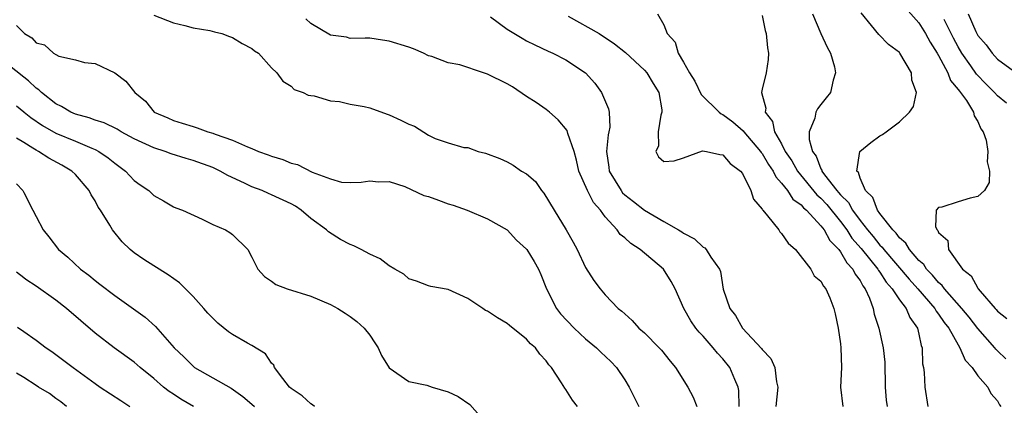
# Model space of a CAD drawing. Units: inches. Extents: x 2592000 to 2595000, y 1497000 to 1500000.
# Drawn here: x 2592985 to 2593086, y 1498167 to 1498206 of the extents above; entities that cross this region are included whole.
import ezdxf

# ---------------------------------------------------------------- set-up
doc = ezdxf.new("R2010")
doc.units = ezdxf.units.IN
doc.header["$MEASUREMENT"] = 0
doc.layers.add('LD25921497_2ft', color=80, linetype='Continuous')

msp = doc.modelspace()

# ---------------------------------------------------------------- linework, layer by layer
at = {"layer": 'LD25921497_2ft'}
for points, elevation in [([(2593050.35, 1498207), (2593051, 1498205.9), (2593051.32, 1498205), (2593052.14, 1498204.14), (2593052.45, 1498203), (2593053, 1498202.08), (2593053.6, 1498201), (2593054.14, 1498200.14), (2593054.78, 1498198.78), (2593056.62, 1498197), (2593056.83, 1498196.83), (2593057, 1498196.77), (2593058.01, 1498196.01), (2593059.09, 1498195.09), (2593059.15, 1498195), (2593060.84, 1498193), (2593060.9, 1498192.9), (2593061, 1498192.78), (2593061.67, 1498191.67), (2593062.13, 1498191), (2593062.4, 1498190.4), (2593063, 1498189.78), (2593063.61, 1498189), (2593064.15, 1498188.15), (2593065, 1498187.55), (2593065.24, 1498187.24), (2593065.53, 1498187), (2593067, 1498185.42), (2593067.33, 1498185), (2593067.91, 1498183.91), (2593068.83, 1498183), (2593069, 1498182.78), (2593069.64, 1498181.64), (2593070.26, 1498181), (2593070.49, 1498180.49), (2593071, 1498179.85), (2593071.29, 1498179.29), (2593071.52, 1498179), (2593071.96, 1498178.04), (2593072.33, 1498177), (2593072.43, 1498176.43), (2593072.9, 1498175), (2593073.35, 1498173), (2593073.52, 1498171.52), (2593073.55, 1498169), (2593073.66, 1498167.66), (2593073.74, 1498167)], 9532), ([(2593066.15, 1498207), (2593067, 1498205.02), (2593067.63, 1498203.63), (2593067.99, 1498203), (2593068.38, 1498201.62), (2593068.5, 1498201), (2593068.26, 1498200.26), (2593067.97, 1498199), (2593067.55, 1498198.45), (2593067, 1498197.77), (2593066.67, 1498197.33), (2593066.49, 1498197), (2593066.39, 1498196.39), (2593065.82, 1498195), (2593065.8, 1498194.2), (2593066.15, 1498193), (2593066.51, 1498192.51), (2593067, 1498191.24), (2593067.1, 1498191.1), (2593067.11, 1498191), (2593067.38, 1498190.62), (2593068.63, 1498189), (2593068.81, 1498188.81), (2593069, 1498188.57), (2593069.8, 1498187.8), (2593070.22, 1498187), (2593071, 1498185.95), (2593071.74, 1498185), (2593072.32, 1498184.32), (2593073, 1498183.46), (2593073.24, 1498183.24), (2593073.41, 1498183), (2593075.99, 1498179.99), (2593076.87, 1498179), (2593078.6, 1498177), (2593078.74, 1498176.74), (2593079, 1498176.42), (2593079.57, 1498175.57), (2593080.03, 1498175), (2593081, 1498173.28), (2593081.18, 1498173), (2593081.72, 1498171.72), (2593082.41, 1498171), (2593083, 1498170.13), (2593084.01, 1498169), (2593084.34, 1498168.34), (2593085, 1498167.58), (2593085.2, 1498167.2), (2593085.36, 1498167)], 9528), ([(2593085.86, 1498171.86), (2593085, 1498172.7), (2593084.84, 1498172.84), (2593084.72, 1498173), (2593083, 1498174.95), (2593082.11, 1498176.11), (2593081.38, 1498177), (2593079.59, 1498179), (2593079.35, 1498179.35), (2593079, 1498179.64), (2593078.39, 1498180.39), (2593077.77, 1498181), (2593077.48, 1498181.48), (2593077, 1498181.89), (2593076.04, 1498183), (2593075.66, 1498183.66), (2593075, 1498184.21), (2593074.68, 1498184.68), (2593074.32, 1498185), (2593073, 1498186.67), (2593072.76, 1498187), (2593072.3, 1498188.3), (2593071.56, 1498189), (2593071, 1498190.28), (2593070.84, 1498190.84), (2593070.67, 1498191), (2593070.97, 1498193), (2593072.08, 1498193.92), (2593073, 1498194.57), (2593073.27, 1498194.73), (2593073.67, 1498195), (2593075, 1498196.01), (2593076.05, 1498197), (2593076.43, 1498197.57), (2593076.73, 1498199), (2593076.26, 1498200.26), (2593076.22, 1498201), (2593075.05, 1498203), (2593075, 1498203.07), (2593073.9, 1498203.9), (2593072.9, 1498204.9), (2593072.17, 1498205.83), (2593071.11, 1498207.11)], 9526), ([(2593075.63, 1498207.63), (2593077, 1498206.1), (2593077.68, 1498205), (2593078.14, 1498204.14), (2593078.87, 1498203), (2593079, 1498202.78), (2593079.93, 1498201), (2593080.22, 1498200.22), (2593081, 1498199.3), (2593081.12, 1498199.12), (2593081.23, 1498199), (2593081.83, 1498198.17), (2593082.57, 1498197), (2593082.62, 1498196.62), (2593083, 1498196.06), (2593083.31, 1498195.31), (2593083.56, 1498195), (2593083.86, 1498194.14), (2593084.02, 1498193), (2593083.95, 1498191.95), (2593084.19, 1498191), (2593084.16, 1498189.84), (2593083.68, 1498189), (2593083, 1498188.39), (2593082.23, 1498188.23), (2593081, 1498187.86), (2593079.32, 1498187.32), (2593079, 1498187.27), (2593078.76, 1498187), (2593078.7, 1498185.3), (2593078.84, 1498185), (2593078.93, 1498184.93), (2593079, 1498184.75), (2593079.94, 1498183.94), (2593080.02, 1498183), (2593081.42, 1498181), (2593082.33, 1498180.33), (2593083, 1498179.06), (2593083.04, 1498179.04), (2593083.05, 1498179), (2593083.24, 1498178.76), (2593084.76, 1498177), (2593084.88, 1498176.88), (2593085, 1498176.72), (2593085.97, 1498175.97)], 9524), ([(2593082, 1498207), (2593082.8, 1498205.2), (2593083, 1498204.82), (2593083.84, 1498203.84), (2593084.45, 1498203), (2593085, 1498202.4), (2593087, 1498200.95)], 9520), ([(2592999, 1498206.86), (2593001, 1498206.08), (2593002.16, 1498205.84), (2593003, 1498205.6), (2593004.69, 1498205.31), (2593005.17, 1498205.17), (2593005.93, 1498205), (2593006.71, 1498204.71), (2593007, 1498204.59), (2593007.99, 1498203.99), (2593009, 1498203.47), (2593009.25, 1498203.25), (2593009.67, 1498203), (2593011, 1498201.52), (2593011.53, 1498201), (2593012.14, 1498200.14), (2593013, 1498199.66), (2593013.31, 1498199.31), (2593014.21, 1498199), (2593014.74, 1498198.74), (2593015, 1498198.68), (2593015.35, 1498198.65), (2593017, 1498198.16), (2593017.92, 1498198.08), (2593019, 1498197.82), (2593020.44, 1498197.56), (2593021, 1498197.42), (2593022.78, 1498196.78), (2593023, 1498196.73), (2593024.18, 1498196.18), (2593025, 1498195.76), (2593025.57, 1498195.57), (2593027, 1498194.65), (2593027.68, 1498194.32), (2593029, 1498193.87), (2593030.59, 1498193.41), (2593031, 1498193.38), (2593032.05, 1498193), (2593032.82, 1498192.82), (2593034.28, 1498192.28), (2593035, 1498191.95), (2593035.61, 1498191.61), (2593036.48, 1498191), (2593037, 1498190.7), (2593037.92, 1498189.92), (2593038.51, 1498189), (2593038.75, 1498188.75), (2593039.79, 1498187), (2593041.03, 1498185), (2593041.76, 1498183.76), (2593042.16, 1498183), (2593043, 1498181.19), (2593043.84, 1498179.84), (2593044.48, 1498179), (2593045, 1498178.39), (2593046.32, 1498177), (2593046.72, 1498176.72), (2593047, 1498176.44), (2593047.76, 1498175.76), (2593048.44, 1498175), (2593049, 1498174.51), (2593050.51, 1498173), (2593050.74, 1498172.74), (2593051.63, 1498171.63), (2593052.18, 1498171), (2593053.43, 1498169), (2593053.98, 1498167.98), (2593054.34, 1498167)], 9540), ([(2593058.66, 1498167), (2593058.64, 1498168.64), (2593058.58, 1498169), (2593058.24, 1498169.76), (2593057.71, 1498171), (2593057, 1498171.87), (2593056.45, 1498172.45), (2593056.03, 1498173), (2593055, 1498174.18), (2593054.59, 1498174.59), (2593054.26, 1498175), (2593053.75, 1498175.75), (2593053.01, 1498177), (2593052.13, 1498179), (2593051.74, 1498179.74), (2593050.94, 1498181), (2593048.59, 1498183), (2593047.62, 1498183.62), (2593047, 1498184.2), (2593046.55, 1498184.55), (2593046.24, 1498185), (2593045, 1498186.34), (2593044.52, 1498187), (2593043.81, 1498187.8), (2593043.2, 1498189), (2593042.33, 1498191), (2593042.09, 1498192.09), (2593041.83, 1498193), (2593041.19, 1498194.81), (2593041.12, 1498195.12), (2593040.23, 1498196.23), (2593039.33, 1498197), (2593039, 1498197.26), (2593037.98, 1498197.98), (2593037, 1498198.6), (2593035.57, 1498199.57), (2593035, 1498199.89), (2593033, 1498200.88), (2593032.6, 1498201), (2593030.2, 1498201.8), (2593029, 1498202.02), (2593027.33, 1498202.67), (2593027, 1498202.75), (2593026.48, 1498203), (2593025.46, 1498203.46), (2593025, 1498203.62), (2593023, 1498204.24), (2593022.32, 1498204.32), (2593021, 1498204.52), (2593020.53, 1498204.53), (2593019, 1498204.51), (2593018.62, 1498204.62), (2593017, 1498204.84), (2593015, 1498206.01), (2593014.49, 1498206.49)], 9538), ([(2593033.31, 1498206.69), (2593035, 1498205.45), (2593036.53, 1498204.53), (2593037, 1498204.27), (2593037.84, 1498203.84), (2593039.2, 1498203.2), (2593039.68, 1498203), (2593041, 1498202.33), (2593043, 1498201.01), (2593043.94, 1498199.94), (2593044.63, 1498199), (2593045.35, 1498197.35), (2593045.42, 1498197), (2593045.47, 1498195.47), (2593045.39, 1498195), (2593045.32, 1498194.68), (2593045.14, 1498193), (2593045.39, 1498191.39), (2593045.43, 1498191), (2593046.01, 1498190.01), (2593046.63, 1498189), (2593046.79, 1498188.79), (2593047, 1498188.59), (2593047.91, 1498187.91), (2593049, 1498187.01), (2593051, 1498185.87), (2593052.49, 1498185), (2593052.81, 1498184.81), (2593053, 1498184.66), (2593054.11, 1498184.11), (2593055, 1498183.25), (2593055.17, 1498183.17), (2593055.32, 1498183), (2593055.78, 1498182.22), (2593056.66, 1498181), (2593056.76, 1498180.76), (2593057.04, 1498178.96), (2593057.71, 1498177), (2593058.28, 1498176.28), (2593059.01, 1498175), (2593060.93, 1498172.93), (2593061, 1498172.82), (2593061.9, 1498171.9), (2593062.3, 1498171), (2593062.48, 1498169.52), (2593062.62, 1498169), (2593062.4, 1498167)], 9536), ([(2593041.24, 1498206.76), (2593044.41, 1498205), (2593045.96, 1498203.96), (2593047.07, 1498203.07), (2593049, 1498201.29), (2593049.26, 1498201), (2593049.9, 1498199.9), (2593050.48, 1498199), (2593050.77, 1498197.23), (2593050.79, 1498197), (2593050.68, 1498196.68), (2593050.4, 1498195), (2593050.45, 1498193.55), (2593050.18, 1498193), (2593050.45, 1498192.45), (2593051, 1498191.98), (2593052.03, 1498192.03), (2593053, 1498192.33), (2593054.93, 1498193.07), (2593055.33, 1498193), (2593056.68, 1498192.68), (2593057, 1498192.66), (2593057.75, 1498191.75), (2593058.82, 1498191), (2593059, 1498190.75), (2593059.84, 1498189), (2593060.12, 1498188.12), (2593061, 1498187.13), (2593061.04, 1498187.04), (2593061.09, 1498187), (2593061.56, 1498186.44), (2593062.7, 1498185), (2593062.82, 1498184.82), (2593063, 1498184.63), (2593063.66, 1498183.66), (2593064.41, 1498183), (2593065.98, 1498181), (2593066.33, 1498180.33), (2593067, 1498179.79), (2593067.26, 1498179.26), (2593067.49, 1498179), (2593067.91, 1498178.09), (2593068.33, 1498177), (2593068.44, 1498176.44), (2593068.77, 1498175), (2593069, 1498173.4), (2593069.04, 1498173), (2593069.11, 1498171), (2593069, 1498169), (2593069.24, 1498167)], 9534), ([(2593061, 1498206.85), (2593061.33, 1498205.33), (2593061.43, 1498205), (2593061.54, 1498203.54), (2593061.67, 1498203), (2593061.63, 1498202.37), (2593061.41, 1498201), (2593061, 1498199.35), (2593060.93, 1498199), (2593061.4, 1498197.4), (2593061.33, 1498197), (2593062.06, 1498196.06), (2593062.28, 1498195), (2593063, 1498193.76), (2593063.37, 1498193), (2593064.03, 1498192.03), (2593064.62, 1498191), (2593066.59, 1498188.59), (2593067, 1498188.24), (2593067.6, 1498187.6), (2593069, 1498185.86), (2593069.65, 1498185), (2593070.17, 1498184.17), (2593071.1, 1498183.1), (2593072.79, 1498181), (2593072.86, 1498180.86), (2593073, 1498180.69), (2593073.67, 1498179.67), (2593074.26, 1498179), (2593075, 1498177.88), (2593075.68, 1498177), (2593076.07, 1498176.07), (2593076.86, 1498175), (2593077, 1498174.38), (2593077.23, 1498173.23), (2593077.34, 1498173), (2593077.37, 1498171.37), (2593077.46, 1498171), (2593077.54, 1498170.47), (2593077.58, 1498169), (2593077.91, 1498167)], 9530), ([(2593085.91, 1498197.91), (2593085, 1498198.67), (2593084.7, 1498199), (2593083.84, 1498199.84), (2593082.86, 1498200.86), (2593082.27, 1498201.73), (2593081.38, 1498203), (2593081, 1498203.65), (2593080.53, 1498204.53), (2593079.56, 1498206.44)], 9522), ([(2592985, 1498205.83), (2592985.73, 1498205.07), (2592985.8, 1498205), (2592986.57, 1498204.57), (2592987, 1498204.07), (2592987.84, 1498203.84), (2592988.78, 1498203), (2592989, 1498202.86), (2592989.3, 1498202.7), (2592991, 1498202.33), (2592991.93, 1498202.07), (2592993, 1498201.95), (2592995, 1498201.01), (2592996.14, 1498200.14), (2592997.04, 1498199), (2592998.13, 1498198.13), (2592999.02, 1498197), (2593000.41, 1498196.41), (2593001, 1498196.15), (2593001.89, 1498195.89), (2593003, 1498195.52), (2593003.41, 1498195.41), (2593004.5, 1498195), (2593005, 1498194.86), (2593005.24, 1498194.76), (2593007, 1498194.15), (2593008.55, 1498193.45), (2593009, 1498193.29), (2593009.68, 1498193), (2593010.65, 1498192.65), (2593011, 1498192.5), (2593012.16, 1498192.16), (2593013, 1498191.79), (2593013.65, 1498191.65), (2593015.12, 1498190.88), (2593017, 1498190.21), (2593018.12, 1498189.88), (2593019, 1498189.83), (2593020.14, 1498189.86), (2593021, 1498189.99), (2593021.9, 1498189.9), (2593023, 1498189.92), (2593024.58, 1498189.42), (2593026.51, 1498188.51), (2593027, 1498188.4), (2593028.02, 1498188.02), (2593029, 1498187.67), (2593029.52, 1498187.52), (2593030.94, 1498187), (2593033, 1498186.14), (2593035.02, 1498185), (2593035.96, 1498183.96), (2593037, 1498183.04), (2593037.03, 1498183), (2593037.77, 1498181.77), (2593038.2, 1498181), (2593038.45, 1498180.45), (2593039.04, 1498179), (2593040.05, 1498177), (2593040.46, 1498176.46), (2593041.85, 1498175), (2593043, 1498173.91), (2593044.13, 1498173), (2593044.56, 1498172.56), (2593045.59, 1498171.59), (2593046.16, 1498171), (2593047, 1498169.72), (2593047.45, 1498169), (2593047.95, 1498167.95), (2593048.43, 1498167)], 9542), ([(2593042.19, 1498167), (2593041.66, 1498167.66), (2593041, 1498168.74), (2593040.88, 1498168.88), (2593040.56, 1498169.44), (2593039.52, 1498171), (2593039.26, 1498171.26), (2593039, 1498171.68), (2593038.34, 1498172.34), (2593037.91, 1498173), (2593037.4, 1498173.4), (2593037, 1498173.88), (2593035.25, 1498175.25), (2593035, 1498175.47), (2593034.04, 1498176.04), (2593033, 1498176.73), (2593032.81, 1498176.81), (2593032.55, 1498177), (2593031, 1498178.03), (2593029, 1498178.92), (2593027.23, 1498179.23), (2593027, 1498179.29), (2593025.78, 1498179.78), (2593025, 1498180.01), (2593024.48, 1498180.48), (2593023.55, 1498181), (2593023, 1498181.34), (2593022.06, 1498182.06), (2593021, 1498182.52), (2593020.13, 1498183), (2593019.38, 1498183.38), (2593019, 1498183.51), (2593018.02, 1498184.02), (2593016.79, 1498184.79), (2593016.59, 1498185), (2593015, 1498186.16), (2593014.03, 1498187), (2593013.42, 1498187.42), (2593013, 1498187.66), (2593011, 1498188.59), (2593010.7, 1498188.7), (2593010.03, 1498189), (2593009, 1498189.39), (2593008.23, 1498189.77), (2593006.55, 1498190.55), (2593005.76, 1498191), (2593005, 1498191.35), (2593003, 1498192.08), (2593002.28, 1498192.28), (2593000.75, 1498192.75), (2593000.14, 1498193), (2592999, 1498193.37), (2592997, 1498194.28), (2592995.67, 1498195), (2592995.26, 1498195.26), (2592993.92, 1498195.92), (2592993, 1498196.19), (2592992.41, 1498196.41), (2592991, 1498196.79), (2592990.52, 1498197), (2592989.57, 1498197.57), (2592989, 1498197.84), (2592987.53, 1498199), (2592987.28, 1498199.28), (2592987, 1498199.45), (2592986.2, 1498200.2), (2592985.73, 1498200.57), (2592982.62, 1498203)], 9544), ([(2592985, 1498197.65), (2592985.73, 1498197.03), (2592985.77, 1498197), (2592986.45, 1498196.45), (2592987.64, 1498195.64), (2592989, 1498194.87), (2592991, 1498194.04), (2592992.68, 1498193.32), (2592993, 1498193.2), (2592993.39, 1498193), (2592994.34, 1498192.34), (2592995, 1498191.79), (2592996.11, 1498191), (2592997, 1498190.05), (2592997.6, 1498189.6), (2592998.47, 1498189), (2592998.75, 1498188.75), (2592999, 1498188.51), (2592999.98, 1498187.98), (2593001, 1498187.35), (2593001.24, 1498187.24), (2593001.92, 1498187), (2593003.91, 1498186.09), (2593005, 1498185.57), (2593006.3, 1498185), (2593006.74, 1498184.74), (2593007, 1498184.52), (2593008.56, 1498183), (2593009, 1498182.21), (2593009.58, 1498181), (2593010.27, 1498180.27), (2593011, 1498179.79), (2593011.44, 1498179.44), (2593012.59, 1498179), (2593015, 1498178.27), (2593017, 1498177.4), (2593017.76, 1498177), (2593018.51, 1498176.51), (2593019, 1498176.19), (2593019.68, 1498175.68), (2593020.44, 1498175), (2593021, 1498174.27), (2593021.51, 1498173.51), (2593021.87, 1498173), (2593022.2, 1498172.2), (2593023, 1498170.96), (2593025, 1498169.56), (2593026.82, 1498169.18), (2593027.36, 1498169), (2593029, 1498168.51), (2593030.03, 1498168.03), (2593031.21, 1498167.21), (2593033, 1498165.18)], 9546), ([(2593015.36, 1498167), (2593015.18, 1498167.18), (2593015, 1498167.27), (2593014.1, 1498168.1), (2593013, 1498168.84), (2593012.82, 1498169), (2593012.14, 1498169.86), (2593011.3, 1498171), (2593011.23, 1498171.23), (2593011, 1498171.43), (2593010.39, 1498172.39), (2593009, 1498173.22), (2593008.53, 1498173.47), (2593007, 1498174.36), (2593006.61, 1498174.61), (2593005.51, 1498175.51), (2593005, 1498176), (2593004.51, 1498176.51), (2593004.1, 1498177), (2593003, 1498178.22), (2593001.6, 1498179.6), (2593000.44, 1498180.44), (2592999, 1498181.33), (2592997.98, 1498181.98), (2592997, 1498182.66), (2592996.58, 1498183), (2592995.78, 1498183.78), (2592994.79, 1498185), (2592994.51, 1498185.49), (2592993.55, 1498187), (2592993.32, 1498187.32), (2592993, 1498187.95), (2592992.59, 1498188.59), (2592992.41, 1498189), (2592991, 1498190.64), (2592990.65, 1498191), (2592989.6, 1498191.6), (2592988.3, 1498192.3), (2592987.23, 1498193), (2592987, 1498193.12), (2592986.66, 1498193.34), (2592985.73, 1498193.9), (2592985, 1498194.35)], 9548), ([(2592985, 1498189.68), (2592985.63, 1498189), (2592985.73, 1498188.8), (2592986.65, 1498187), (2592987, 1498186.38), (2592987.7, 1498185), (2592988.3, 1498184.3), (2592989.28, 1498183), (2592990.21, 1498182.21), (2592991.53, 1498181), (2592992.38, 1498180.38), (2592993, 1498179.86), (2592993.49, 1498179.49), (2592995, 1498178.32), (2592998.12, 1498176.12), (2592999.17, 1498175.17), (2593001.06, 1498173), (2593002.06, 1498172.06), (2593003, 1498171.11), (2593003.15, 1498171), (2593006.89, 1498168.89), (2593008.05, 1498168.05), (2593009, 1498167.24), (2593009.26, 1498167)], 9550), ([(2593003.04, 1498167), (2593001.76, 1498167.76), (2593001, 1498168.28), (2593000.55, 1498168.55), (2592999.98, 1498169), (2592999, 1498169.85), (2592997.61, 1498171), (2592997, 1498171.53), (2592994.94, 1498173), (2592993, 1498174.49), (2592990.1, 1498177), (2592989, 1498177.85), (2592987, 1498179.28), (2592985.94, 1498179.94), (2592985.73, 1498180.11), (2592985, 1498180.69)], 9552), ([(2592985.1, 1498175.1), (2592985.73, 1498174.66), (2592987, 1498173.78), (2592988.01, 1498173), (2592988.61, 1498172.61), (2592990.76, 1498171), (2592993, 1498169.36), (2592993.51, 1498169), (2592995.63, 1498167.63), (2592996.56, 1498167)], 9554), ([(2592990.1, 1498167), (2592989.5, 1498167.5), (2592989, 1498167.83), (2592988.34, 1498168.34), (2592987.24, 1498169), (2592987, 1498169.17), (2592985.73, 1498169.96), (2592985, 1498170.42)], 9556)]:
    msp.add_lwpolyline(points, dxfattribs=dict(at, elevation=elevation))

doc.saveas('drawing.dxf')
